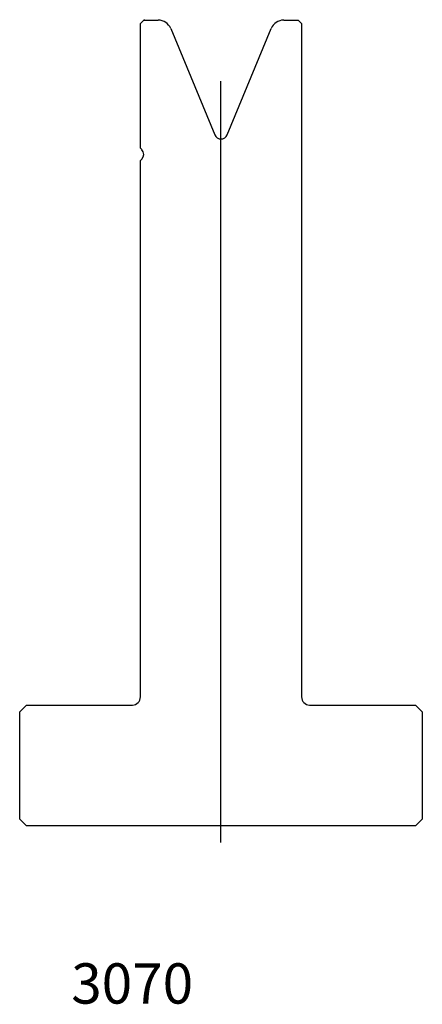
# Model space of a CAD drawing. Units: millimetres. Extents: x -30 to 30, y -82 to 64.
import ezdxf
from ezdxf.enums import TextEntityAlignment as Align
from ezdxf.lldxf.tags import DXFTag

# ---------------------------------------------------------------- set-up
doc = ezdxf.new("R2010")
doc.units = ezdxf.units.MM
doc.layers.add('Default', color=7, linetype='Continuous')
doc.layers.add('DV105_PREDEFINITO', color=7, linetype='Continuous')
doc.styles.add('SEACAD_txt_shx', font='txt.shx')
tags = doc.linetypes.add('CENTER2', pattern=[28.575, 19.05, -3.175, 3.175, -3.175]).pattern_tags.tags
tags[10:11] = [DXFTag(74, 4), DXFTag(75, 0), DXFTag(340, '0'), DXFTag(46, 0.0), DXFTag(50, 0.0), DXFTag(44, 0.0), DXFTag(45, 0.0)]
tags[8:9] = [DXFTag(74, 4), DXFTag(75, 0), DXFTag(340, '0'), DXFTag(46, 0.0), DXFTag(50, 0.0), DXFTag(44, 0.0), DXFTag(45, 0.0)]
tags[6:7] = [DXFTag(74, 4), DXFTag(75, 0), DXFTag(340, '0'), DXFTag(46, 0.0), DXFTag(50, 0.0), DXFTag(44, 0.0), DXFTag(45, 0.0)]
tags[4:5] = [DXFTag(74, 4), DXFTag(75, 0), DXFTag(340, '0'), DXFTag(46, 0.0), DXFTag(50, 0.0), DXFTag(44, 0.0), DXFTag(45, 0.0)]

msp = doc.modelspace()

# ---------------------------------------------------------------- linework, layer by layer
at = {"layer": 'DV105_PREDEFINITO', "color": 7, "linetype": 'Continuous'}
for p, q in [((-11.49, 64.36), (-11.99, 63.86)), ((-11.99, 45.28), (-11.99, 63.86)), ((-11.37, 64.42), (-11.49, 64.36)), ((-11.49, 64.36), (-9.33, 64.36)), ((-7.48, 63.13), (-0.91, 47.28)), ((0.93, 47.28), (7.5, 63.13)), ((9.35, 64.36), (11.51, 64.36)), ((12.01, 63.86), (11.51, 64.36)), ((12.01, 63.86), (12.01, -36.44)), ((-11.99, 45.28), (-11.78, 45.07)), ((-11.78, 43.65), (-11.99, 43.45)), ((-11.99, -36.44), (-11.99, 43.45)), ((-28.99, -37.64), (-29.99, -38.64)), ((-28.99, -37.64), (-13.19, -37.64)), ((13.21, -37.64), (29.01, -37.64)), ((30.01, -38.64), (29.01, -37.64)), ((-29.99, -54.64), (-29.99, -38.64)), ((30.01, -38.64), (30.01, -54.64)), ((-29.99, -54.64), (-28.99, -55.64)), ((29.01, -55.64), (-28.99, -55.64)), ((29.01, -55.64), (30.01, -54.64))]:
    msp.add_line(p, q, dxfattribs=at)
at = {"layer": 'DV105_PREDEFINITO', "color": 7, "linetype": 'CENTER2'}
msp.add_line((0.01, -58.14), (0.01, 55.26), dxfattribs=at)
at = {"layer": 'DV105_PREDEFINITO', "color": 7, "linetype": 'Continuous'}
for centre, radius, start, end in [((-9.33, 62.36), 2, 22.5, 90), ((9.35, 62.36), 2, 90, 157.5), ((0.01, 47.66), 1, 202.5, 337.5), ((-12.49, 44.36), 1, 315, 45), ((-13.19, -36.44), 1.2, 270, 0), ((13.21, -36.44), 1.2, 180, 270)]:
    msp.add_arc(centre, radius, start, end, dxfattribs=at)

# ---------------------------------------------------------------- texts
at = {"layer": 'Default', "color": 7, "linetype": 'Continuous', "style": 'SEACAD_txt_shx'}
msp.add_text('3070', height=6, dxfattribs=at).set_placement((-22.31, -76.11), align=Align.TOP_LEFT)

doc.saveas('drawing.dxf')
